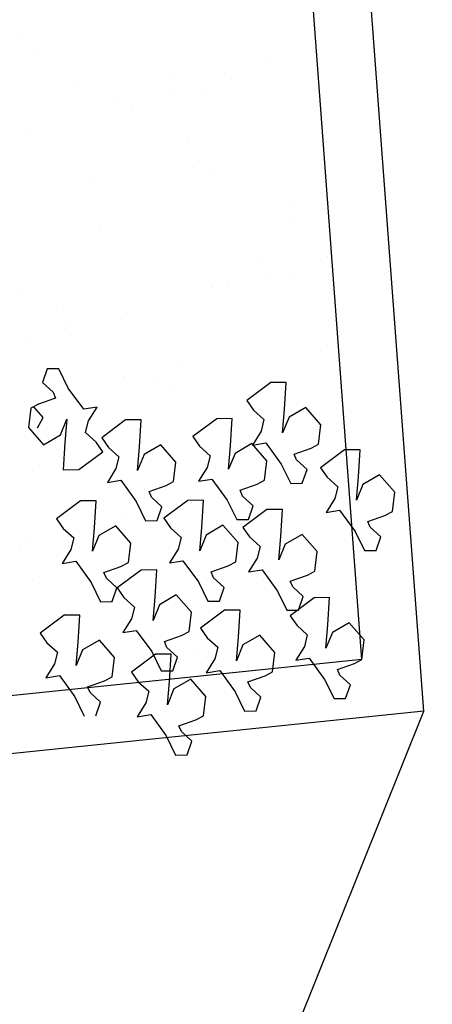
# Model space of a CAD drawing. Extents: x -85011 to 50054, y 32553 to 75655.
# Drawn here: x -39465 to -39358, y 53636 to 53892 of the extents above; entities that cross this region are included whole.
import ezdxf

# ---------------------------------------------------------------- set-up
doc = ezdxf.new("R2010")
doc.units = 0
doc.header["$LTSCALE"] = 5
doc.header["$MEASUREMENT"] = 0
doc.linetypes.add('HIDDEN', pattern=[0.375, 0.25, -0.125])
doc.linetypes.add('TRATTEGGIATAX2', pattern=[1.5, 1, -0.5])
for name, color, linetype in [('PO_LOC INTERRATO', 11, 'HIDDEN'), ('PO_VERDE', 253, 'CONTINUOUS'), ('PO_VISTA', 7, 'CONTINUOUS'), ('RILIEVO_RECINZIONE', 2, 'CONTINUOUS')]:
    doc.layers.add(name, color=color, linetype=linetype)

msp = doc.modelspace()

# ---------------------------------------------------------------- hatches: boundary and pattern name
at = {"layer": 'PO_VERDE'}
h = msp.add_hatch(dxfattribs=at)
h.set_pattern_fill('AR-SAND', color=256, scale=20, angle=7.9077233, style=0)
h.set_pattern_definition([(45.408, (-39840.59, 53970.805), (-6.5497, 37.9967), [0, -30.4, 0, -34, 0, -32.5]), (15.408, (-39840.59, 53970.805), (27.2936, 60.776), [0, -16.4, 0, -27.4, 0, -10.5]), (335.408, (-39864.957, 53967.42), (61.675, 8.6809), [0, -10, 0, -36, 0, -47]), (325.408, (-39864.957, 53967.42), (57.136, 25.658), [0, -5, 0, -23.6, 0, -27])])
h.paths.add_polyline_path([(-39376.50763, 53725.43072), (-39674.97454, 53694.55802), (-39690.69712, 53894.93329), (-39555.37406, 53906.43429), (-39559.46023, 54008.71846), (-39398.61289, 54021.34666)])

# ---------------------------------------------------------------- linework, layer by layer
at = {"layer": 'PO_LOC INTERRATO', "linetype": 'TRATTEGGIATAX2', "ltscale": 20}
msp.add_lwpolyline([(-32253.33416, 49960.86749), (-32253.33416, 49851.42888, -0.422838532), (-33328.89472, 48775.86832), (-38327.7736, 48775.86832, -0.422838532), (-39403.33416, 49851.42888), (-39403.33416, 52850.43709, -0.42084439), (-38327.90293, 53925.86832), (-33328.89472, 53925.86832, -0.422838532), (-32253.33416, 52850.30776), (-32253.33416, 49960.86749)], format="xyb", dxfattribs=at)
at = {"layer": 'PO_VERDE'}
for p, q in [((-39458.2123, 53800.84443), (-39459.44217, 53797.29737)), ((-39455.19489, 53800.88383), (-39458.2123, 53800.84443)), ((-39452.75126, 53795.87937), (-39455.19489, 53800.88383)), ((-39459.44217, 53797.29737), (-39456.70565, 53794.80939)), ((-39448.74511, 53790.37507), (-39452.75126, 53795.87937)), ((-39400.19843, 53797.31128), (-39406.40328, 53792.68091)), ((-39396.16042, 53797.36401), (-39400.19843, 53797.31128)), ((-39396.58915, 53790.28535), (-39396.16042, 53797.36401)), ((-39456.08193, 53793.30109), (-39460.50663, 53791.73793)), ((-39456.70565, 53794.80939), (-39456.08193, 53793.30109)), ((-39462.44202, 53790.69431), (-39463.03799, 53785.65016)), ((-39460.50663, 53791.73793), (-39462.44202, 53790.69431)), ((-39459.23166, 53788.21262), (-39461.68857, 53791.05125)), ((-39445.25921, 53790.92977), (-39448.74511, 53790.37507)), ((-39447.49767, 53787.35847), (-39445.25921, 53790.92977)), ((-39406.40328, 53792.68091), (-39404.67717, 53790.1908)), ((-39391.06206, 53790.8667), (-39395.41515, 53788.2972)), ((-39387.16171, 53786.37936), (-39391.06206, 53790.8667)), ((-39460.70624, 53785.57977), (-39459.23166, 53788.21262)), ((-39404.67717, 53790.1908), (-39401.94065, 53787.70281)), ((-39397.1015, 53784.22394), (-39396.58915, 53790.28535)), ((-39395.41515, 53788.2972), (-39397.1015, 53784.22394)), ((-39463.03799, 53785.65016), (-39459.13764, 53781.16282)), ((-39454.78455, 53783.73232), (-39453.0982, 53787.80558)), ((-39453.0982, 53787.80558), (-39453.61055, 53781.74417)), ((-39448.25905, 53784.3267), (-39447.49767, 53787.35847)), ((-39437.85816, 53787.60945), (-39444.06302, 53782.97908)), ((-39433.82015, 53787.66218), (-39437.85816, 53787.60945)), ((-39434.24889, 53780.58352), (-39433.82015, 53787.66218)), ((-39414.20868, 53787.91371), (-39420.41354, 53783.28334)), ((-39410.17067, 53787.96644), (-39414.20868, 53787.91371)), ((-39410.59941, 53780.88778), (-39410.17067, 53787.96644)), ((-39401.94065, 53787.70281), (-39402.70203, 53784.67105)), ((-39387.75768, 53781.33521), (-39387.16171, 53786.37936)), ((-39459.13764, 53781.16282), (-39454.78455, 53783.73232)), ((-39445.52253, 53781.83872), (-39448.25905, 53784.3267)), ((-39444.06302, 53782.97908), (-39442.3369, 53780.48897)), ((-39420.41354, 53783.28334), (-39418.68742, 53780.79323)), ((-39402.70203, 53784.67105), (-39404.94049, 53781.09975)), ((-39453.61055, 53781.74417), (-39454.03928, 53774.66551)), ((-39443.79642, 53779.34861), (-39445.52253, 53781.83872)), ((-39442.3369, 53780.48897), (-39439.60038, 53778.00098)), ((-39434.76124, 53774.52211), (-39434.24889, 53780.58352)), ((-39428.72179, 53781.16487), (-39433.07488, 53778.59537)), ((-39424.82145, 53776.67753), (-39428.72179, 53781.16487)), ((-39418.68742, 53780.79323), (-39415.9509, 53778.30524)), ((-39411.11176, 53774.82637), (-39410.59941, 53780.88778)), ((-39405.07231, 53781.46913), (-39409.4254, 53778.89963)), ((-39401.17197, 53776.98179), (-39405.07231, 53781.46913)), ((-39404.94049, 53781.09975), (-39401.45459, 53781.65444)), ((-39401.45459, 53781.65444), (-39397.44844, 53776.15015)), ((-39389.69307, 53780.29159), (-39387.75768, 53781.33521)), ((-39450.00127, 53774.71824), (-39443.79642, 53779.34861)), ((-39439.60038, 53778.00098), (-39440.36176, 53774.96922)), ((-39433.07488, 53778.59537), (-39434.76124, 53774.52211)), ((-39415.9509, 53778.30524), (-39416.71228, 53775.27348)), ((-39409.4254, 53778.89963), (-39411.11176, 53774.82637)), ((-39394.11777, 53778.72843), (-39389.69307, 53780.29159)), ((-39393.49405, 53777.22013), (-39394.11777, 53778.72843)), ((-39381.04816, 53779.82744), (-39387.25302, 53775.19707)), ((-39377.01015, 53779.88017), (-39381.04816, 53779.82744)), ((-39377.43888, 53772.80151), (-39377.01015, 53779.88017)), ((-39425.41741, 53771.63337), (-39424.82145, 53776.67753)), ((-39416.71228, 53775.27348), (-39418.95074, 53771.70218)), ((-39401.76793, 53771.93763), (-39401.17197, 53776.98179)), ((-39397.44844, 53776.15015), (-39395.00481, 53771.14568)), ((-39390.75753, 53774.73214), (-39393.49405, 53777.22013)), ((-39454.03928, 53774.66551), (-39450.00127, 53774.71824)), ((-39440.36176, 53774.96922), (-39442.60022, 53771.39792)), ((-39391.9874, 53771.18509), (-39390.75753, 53774.73214)), ((-39387.25302, 53775.19707), (-39385.5269, 53772.70696)), ((-39385.5269, 53772.70696), (-39382.79038, 53770.21898)), ((-39377.95124, 53766.74011), (-39377.43888, 53772.80151)), ((-39371.91179, 53773.38286), (-39376.26488, 53770.81336)), ((-39368.01145, 53768.89553), (-39371.91179, 53773.38286)), ((-39442.60022, 53771.39792), (-39439.11432, 53771.95261)), ((-39439.11432, 53771.95261), (-39435.10817, 53766.44831)), ((-39431.7775, 53769.0266), (-39427.3528, 53770.58976)), ((-39427.3528, 53770.58976), (-39425.41741, 53771.63337)), ((-39418.95074, 53771.70218), (-39415.46484, 53772.25687)), ((-39415.46484, 53772.25687), (-39411.45869, 53766.75257)), ((-39408.12802, 53769.33086), (-39403.70332, 53770.89402)), ((-39403.70332, 53770.89402), (-39401.76793, 53771.93763)), ((-39395.00481, 53771.14568), (-39391.9874, 53771.18509)), ((-39382.79038, 53770.21898), (-39383.55176, 53767.18721)), ((-39376.26488, 53770.81336), (-39377.95124, 53766.74011)), ((-39431.15378, 53767.5183), (-39431.7775, 53769.0266)), ((-39407.5043, 53767.82256), (-39408.12802, 53769.33086)), ((-39404.76778, 53765.33457), (-39407.5043, 53767.82256)), ((-39368.60741, 53763.85137), (-39368.01145, 53768.89553)), ((-39449.56446, 53766.57663), (-39455.76932, 53761.94627)), ((-39445.52646, 53766.62937), (-39449.56446, 53766.57663)), ((-39445.95519, 53759.55071), (-39445.52646, 53766.62937)), ((-39435.10817, 53766.44831), (-39432.66454, 53761.44385)), ((-39428.41726, 53765.03031), (-39431.15378, 53767.5183)), ((-39429.64713, 53761.48326), (-39428.41726, 53765.03031)), ((-39421.7185, 53766.71044), (-39427.92336, 53762.08007)), ((-39417.6805, 53766.76317), (-39421.7185, 53766.71044)), ((-39418.10923, 53759.68451), (-39417.6805, 53766.76317)), ((-39411.45869, 53766.75257), (-39409.01506, 53761.74811)), ((-39405.99765, 53761.78752), (-39404.76778, 53765.33457)), ((-39383.55176, 53767.18721), (-39385.79022, 53763.61592)), ((-39401.1823, 53764.33861), (-39407.38716, 53759.70824)), ((-39397.14429, 53764.39134), (-39401.1823, 53764.33861)), ((-39397.57303, 53757.31268), (-39397.14429, 53764.39134)), ((-39385.79022, 53763.61592), (-39382.30432, 53764.17061)), ((-39382.30432, 53764.17061), (-39378.29817, 53758.66631)), ((-39374.9675, 53761.24459), (-39370.5428, 53762.80775)), ((-39370.5428, 53762.80775), (-39368.60741, 53763.85137)), ((-39455.76932, 53761.94627), (-39454.04321, 53759.45616)), ((-39440.4281, 53760.13206), (-39444.78118, 53757.56256)), ((-39436.52775, 53755.64472), (-39440.4281, 53760.13206)), ((-39432.66454, 53761.44385), (-39429.64713, 53761.48326)), ((-39427.92336, 53762.08007), (-39426.19725, 53759.58996)), ((-39412.58214, 53760.26586), (-39416.93522, 53757.69636)), ((-39408.68179, 53755.77852), (-39412.58214, 53760.26586)), ((-39409.01506, 53761.74811), (-39405.99765, 53761.78752)), ((-39374.34378, 53759.73629), (-39374.9675, 53761.24459)), ((-39454.04321, 53759.45616), (-39451.30669, 53756.96817)), ((-39446.46754, 53753.4893), (-39445.95519, 53759.55071)), ((-39444.78118, 53757.56256), (-39446.46754, 53753.4893)), ((-39426.19725, 53759.58996), (-39423.46073, 53757.10197)), ((-39418.62158, 53753.6231), (-39418.10923, 53759.68451)), ((-39416.93522, 53757.69636), (-39418.62158, 53753.6231)), ((-39407.38716, 53759.70824), (-39405.66104, 53757.21813)), ((-39392.04593, 53757.89403), (-39396.39902, 53755.32453)), ((-39388.14559, 53753.40669), (-39392.04593, 53757.89403)), ((-39378.29817, 53758.66631), (-39375.85454, 53753.66185)), ((-39371.60726, 53757.24831), (-39374.34378, 53759.73629)), ((-39451.30669, 53756.96817), (-39452.06807, 53753.9364)), ((-39437.12372, 53750.60056), (-39436.52775, 53755.64472)), ((-39423.46073, 53757.10197), (-39424.22211, 53754.07021)), ((-39409.27776, 53750.73437), (-39408.68179, 53755.77852)), ((-39405.66104, 53757.21813), (-39402.92452, 53754.73015)), ((-39398.08538, 53751.25127), (-39397.57303, 53757.31268)), ((-39396.39902, 53755.32453), (-39398.08538, 53751.25127)), ((-39372.83713, 53753.70125), (-39371.60726, 53757.24831)), ((-39452.06807, 53753.9364), (-39454.30653, 53750.36511)), ((-39424.22211, 53754.07021), (-39426.46057, 53750.49891)), ((-39402.92452, 53754.73015), (-39403.6859, 53751.69838)), ((-39388.74155, 53748.36254), (-39388.14559, 53753.40669)), ((-39375.85454, 53753.66185), (-39372.83713, 53753.70125)), ((-39454.30653, 53750.36511), (-39450.82063, 53750.9198)), ((-39450.82063, 53750.9198), (-39446.81448, 53745.4155)), ((-39439.05911, 53749.55695), (-39437.12372, 53750.60056)), ((-39426.46057, 53750.49891), (-39422.97467, 53751.0536)), ((-39422.97467, 53751.0536), (-39418.96852, 53745.54931)), ((-39415.63785, 53748.12759), (-39411.21315, 53749.69075)), ((-39411.21315, 53749.69075), (-39409.27776, 53750.73437)), ((-39403.6859, 53751.69838), (-39405.92436, 53748.12708)), ((-39443.48381, 53747.99379), (-39439.05911, 53749.55695)), ((-39442.86009, 53746.48549), (-39443.48381, 53747.99379)), ((-39433.83321, 53748.6179), (-39440.03807, 53743.98753)), ((-39429.7952, 53748.67063), (-39433.83321, 53748.6179)), ((-39430.22394, 53741.59197), (-39429.7952, 53748.67063)), ((-39415.01413, 53746.61929), (-39415.63785, 53748.12759)), ((-39405.92436, 53748.12708), (-39402.43846, 53748.68178)), ((-39402.43846, 53748.68178), (-39398.43231, 53743.17748)), ((-39395.10164, 53745.75576), (-39390.67694, 53747.31892)), ((-39390.67694, 53747.31892), (-39388.74155, 53748.36254)), ((-39446.81448, 53745.4155), (-39444.37085, 53740.41104)), ((-39440.12356, 53743.9975), (-39442.86009, 53746.48549)), ((-39418.96852, 53745.54931), (-39416.52489, 53740.54484)), ((-39412.2776, 53744.1313), (-39415.01413, 53746.61929)), ((-39394.47792, 53744.24746), (-39395.10164, 53745.75576)), ((-39441.35343, 53740.45044), (-39440.12356, 53743.9975)), ((-39440.03807, 53743.98753), (-39438.31196, 53741.49742)), ((-39424.69685, 53742.17332), (-39429.04993, 53739.60383)), ((-39420.7965, 53737.68599), (-39424.69685, 53742.17332)), ((-39413.50748, 53740.58425), (-39412.2776, 53744.1313)), ((-39398.43231, 53743.17748), (-39395.98868, 53738.17302)), ((-39391.7414, 53741.75948), (-39394.47792, 53744.24746)), ((-39444.37085, 53740.41104), (-39441.35343, 53740.45044)), ((-39438.31196, 53741.49742), (-39435.57543, 53739.00944)), ((-39430.73629, 53735.53057), (-39430.22394, 53741.59197)), ((-39429.04993, 53739.60383), (-39430.73629, 53735.53057)), ((-39416.52489, 53740.54484), (-39413.50748, 53740.58425)), ((-39388.94838, 53741.40679), (-39395.15323, 53736.77642)), ((-39392.97127, 53738.21242), (-39391.7414, 53741.75948)), ((-39384.91037, 53741.45952), (-39388.94838, 53741.40679)), ((-39385.3391, 53734.38086), (-39384.91037, 53741.45952)), ((-39453.80137, 53736.88609), (-39460.00623, 53732.25573)), ((-39449.76337, 53736.93883), (-39453.80137, 53736.88609)), ((-39450.1921, 53729.86017), (-39449.76337, 53736.93883)), ((-39435.57543, 53739.00944), (-39436.33681, 53735.97767)), ((-39421.39247, 53732.64183), (-39420.7965, 53737.68599)), ((-39412.17669, 53738.1804), (-39418.38155, 53733.55003)), ((-39408.13868, 53738.23313), (-39412.17669, 53738.1804)), ((-39408.56742, 53731.15447), (-39408.13868, 53738.23313)), ((-39395.98868, 53738.17302), (-39392.97127, 53738.21242)), ((-39436.33681, 53735.97767), (-39438.57528, 53732.40638)), ((-39395.15323, 53736.77642), (-39393.42712, 53734.28631)), ((-39385.85146, 53728.31945), (-39385.3391, 53734.38086)), ((-39379.81201, 53734.96221), (-39384.1651, 53732.39271)), ((-39375.91167, 53730.47487), (-39379.81201, 53734.96221)), ((-39460.00623, 53732.25573), (-39458.28012, 53729.76562)), ((-39438.57528, 53732.40638), (-39435.08938, 53732.96107)), ((-39435.08938, 53732.96107), (-39431.08323, 53727.45677)), ((-39423.32785, 53731.59821), (-39421.39247, 53732.64183)), ((-39418.38155, 53733.55003), (-39416.65544, 53731.05992)), ((-39393.42712, 53734.28631), (-39390.6906, 53731.79832)), ((-39390.6906, 53731.79832), (-39391.45198, 53728.76656)), ((-39384.1651, 53732.39271), (-39385.85146, 53728.31945)), ((-39458.28012, 53729.76562), (-39455.54359, 53727.27763)), ((-39450.70445, 53723.79876), (-39450.1921, 53729.86017)), ((-39444.66501, 53730.44152), (-39449.01809, 53727.87202)), ((-39440.76466, 53725.95418), (-39444.66501, 53730.44152)), ((-39427.75255, 53730.03505), (-39423.32785, 53731.59821)), ((-39427.12883, 53728.52675), (-39427.75255, 53730.03505)), ((-39416.65544, 53731.05992), (-39413.91891, 53728.57194)), ((-39409.07977, 53725.09307), (-39408.56742, 53731.15447)), ((-39403.04033, 53731.73582), (-39407.39341, 53729.16632)), ((-39399.13998, 53727.24848), (-39403.04033, 53731.73582)), ((-39376.50763, 53725.43072), (-39375.91167, 53730.47487)), ((-39455.54359, 53727.27763), (-39456.30498, 53724.24586)), ((-39449.01809, 53727.87202), (-39450.70445, 53723.79876)), ((-39430.09268, 53726.75001), (-39436.29753, 53722.11965)), ((-39431.08323, 53727.45677), (-39428.63959, 53722.45231)), ((-39426.05467, 53726.80275), (-39430.09268, 53726.75001)), ((-39424.39231, 53726.03877), (-39427.12883, 53728.52675)), ((-39426.4834, 53719.72409), (-39426.05467, 53726.80275)), ((-39413.91891, 53728.57194), (-39414.68029, 53725.54017)), ((-39407.39341, 53729.16632), (-39409.07977, 53725.09307)), ((-39399.73595, 53722.20433), (-39399.13998, 53727.24848)), ((-39391.45198, 53728.76656), (-39393.69044, 53725.19526)), ((-39456.30498, 53724.24586), (-39458.54344, 53720.67457)), ((-39441.36063, 53720.91002), (-39440.76466, 53725.95418)), ((-39425.62218, 53722.49171), (-39424.39231, 53726.03877)), ((-39414.68029, 53725.54017), (-39416.91876, 53721.96887)), ((-39393.69044, 53725.19526), (-39390.20454, 53725.74995)), ((-39390.20454, 53725.74995), (-39386.19839, 53720.24565)), ((-39382.86772, 53722.82394), (-39378.44302, 53724.3871)), ((-39378.44302, 53724.3871), (-39376.50763, 53725.43072)), ((-39436.29753, 53722.11965), (-39434.57142, 53719.62954)), ((-39428.63959, 53722.45231), (-39425.62218, 53722.49171)), ((-39416.91876, 53721.96887), (-39413.43286, 53722.52357)), ((-39413.43286, 53722.52357), (-39409.42671, 53717.01927)), ((-39401.67134, 53721.16071), (-39399.73595, 53722.20433)), ((-39382.244, 53721.31564), (-39382.86772, 53722.82394)), ((-39458.54344, 53720.67457), (-39455.05754, 53721.22926)), ((-39455.05754, 53721.22926), (-39451.05139, 53715.72496)), ((-39447.72072, 53718.30325), (-39443.29602, 53719.86641)), ((-39443.29602, 53719.86641), (-39441.36063, 53720.91002)), ((-39434.57142, 53719.62954), (-39431.8349, 53717.14155)), ((-39426.99576, 53713.66268), (-39426.4834, 53719.72409)), ((-39420.95631, 53720.30544), (-39425.3094, 53717.73594)), ((-39417.05597, 53715.8181), (-39420.95631, 53720.30544)), ((-39406.09603, 53719.59755), (-39401.67134, 53721.16071)), ((-39405.47232, 53718.08925), (-39406.09603, 53719.59755)), ((-39386.19839, 53720.24565), (-39383.75476, 53715.24119)), ((-39379.50748, 53718.82765), (-39382.244, 53721.31564)), ((-39447.097, 53716.79495), (-39447.72072, 53718.30325)), ((-39444.36047, 53714.30696), (-39447.097, 53716.79495)), ((-39431.8349, 53717.14155), (-39432.59628, 53714.10978)), ((-39425.3094, 53717.73594), (-39426.99576, 53713.66268)), ((-39409.42671, 53717.01927), (-39406.98308, 53712.01481)), ((-39402.73579, 53715.60127), (-39405.47232, 53718.08925)), ((-39380.73735, 53715.2806), (-39379.50748, 53718.82765)), ((-39451.05139, 53715.72496), (-39448.60776, 53710.7205)), ((-39445.59034, 53710.7599), (-39444.36047, 53714.30696)), ((-39432.59628, 53714.10978), (-39434.83474, 53710.53849)), ((-39417.65193, 53710.77394), (-39417.05597, 53715.8181)), ((-39403.96566, 53712.05421), (-39402.73579, 53715.60127)), ((-39383.75476, 53715.24119), (-39380.73735, 53715.2806)), ((-39406.98308, 53712.01481), (-39403.96566, 53712.05421)), ((-39434.83474, 53710.53849), (-39431.34884, 53711.09318)), ((-39431.34884, 53711.09318), (-39427.34269, 53705.58888)), ((-39424.01202, 53708.16717), (-39419.58732, 53709.73033)), ((-39419.58732, 53709.73033), (-39417.65193, 53710.77394)), ((-39423.3883, 53706.65887), (-39424.01202, 53708.16717)), ((-39420.65178, 53704.17088), (-39423.3883, 53706.65887)), ((-39427.34269, 53705.58888), (-39424.89906, 53700.58442)), ((-39421.88165, 53700.62382), (-39420.65178, 53704.17088)), ((-39424.89906, 53700.58442), (-39421.88165, 53700.62382))]:
    msp.add_line(p, q, dxfattribs=at)
at = {"layer": 'PO_VISTA'}
msp.add_line((-39646.76853, 52998.10553), (-39360.46332, 53712.01027), dxfattribs=at)
at = {"layer": 'RILIEVO_RECINZIONE'}
for p, q in [((-39376.50763, 53725.43072), (-39398.61289, 54021.34666)), ((-39360.46332, 53712.01027), (-39383.45531, 54019.79665)), ((-39376.50763, 53725.43072), (-39674.97454, 53694.55802)), ((-39360.46332, 53712.01027), (-39688.72577, 53678.05559))]:
    msp.add_line(p, q, dxfattribs=at)

doc.saveas('drawing.dxf')
